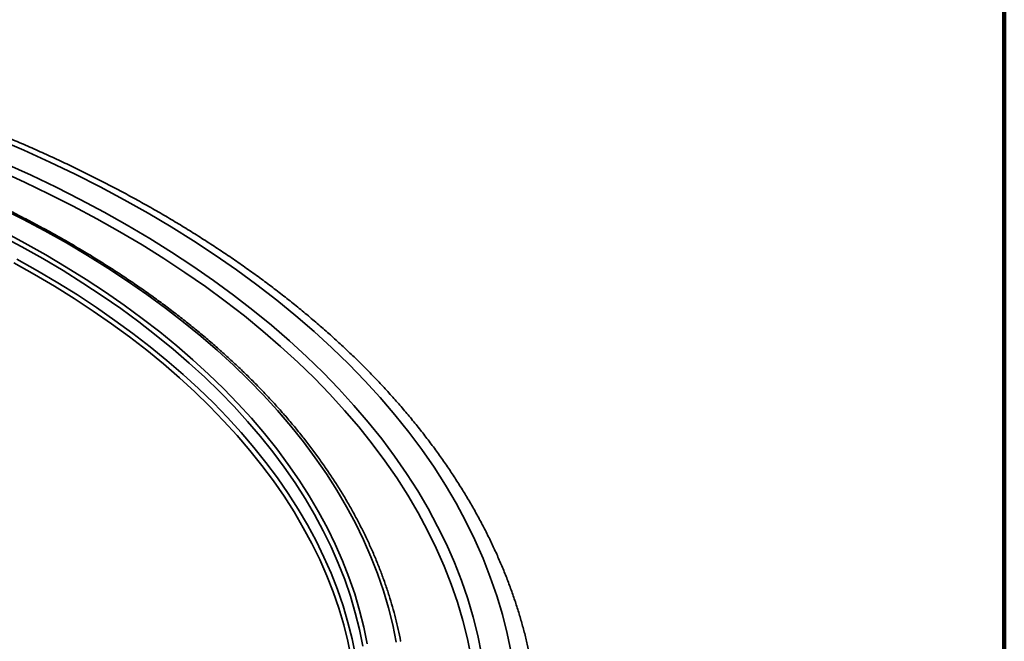
# Model space of a CAD drawing. Units: inches. Extents: x 0.1 to 8.4, y 0.1 to 10.9.
# Drawn here: x 7.6 to 8.4, y 8.7 to 9.2 of the extents above; entities that cross this region are included whole.
import ezdxf

# ---------------------------------------------------------------- set-up
doc = ezdxf.new("R2010")
doc.units = ezdxf.units.IN
doc.header["$MEASUREMENT"] = 0

msp = doc.modelspace()

# ---------------------------------------------------------------- linework, layer by layer
at = {"color": 7, "linetype": 'Continuous', "lineweight": 100}
msp.add_line((8.3984375, 0.0625), (8.3984375, 10.9375), dxfattribs=at)
at = {"color": 8, "linetype": 'Continuous', "lineweight": 35, "flags": 128}
for points in [[(7.97995232, 8.652479), (7.97665551, 8.66855918), (7.97263067, 8.68458403), (7.96788058, 8.70054259), (7.96240849, 8.71642388), (7.95621808, 8.73221701), (7.94931369, 8.7479112), (7.94170005, 8.76349571), (7.9333823, 8.77895978), (7.92436622, 8.79429289), (7.91465792, 8.80948445), (7.90426409, 8.82452412), (7.89319189, 8.83940159), (7.88144885, 8.85410663), (7.86904299, 8.86862915), (7.85598292, 8.88295924), (7.84227752, 8.89708707), (7.8279362, 8.91100294), (7.81296877, 8.92469731), (7.7973855, 8.93816082), (7.78119707, 8.95138422), (7.76441463, 8.96435848), (7.74704955, 8.97707465), (7.72911385, 8.98952406), (7.71061976, 9.00169816), (7.69158001, 9.01358864), (7.6720076, 9.02518731), (7.65191595, 9.03648622), (7.63131881, 9.04747763), (7.61023036, 9.05815404), (7.588665, 9.0685081), (7.56663758, 9.07853274), (7.54416306, 9.08822104)], [(7.95505513, 8.65096836), (7.95183536, 8.66667283), (7.94790457, 8.68232325), (7.94326542, 8.69790891), (7.93792115, 8.71341911), (7.93187543, 8.72884326), (7.92513238, 8.74417076), (7.91769659, 8.75939109), (7.90957319, 8.77449384), (7.90076774, 8.78946868), (7.89128633, 8.80430532), (7.88113535, 8.81899357), (7.87032183, 8.83352342), (7.85885317, 8.84788485), (7.84673723, 8.86206806), (7.83398229, 8.87606333), (7.82059717, 8.88986107), (7.80659093, 8.9034518), (7.7919732, 8.91682619), (7.77675402, 8.9299751), (7.76094386, 8.94288954), (7.7445535, 8.95556063), (7.72759423, 8.96797971), (7.71007757, 8.98013822), (7.69201563, 8.99202789), (7.6734207, 9.0036405), (7.65430563, 9.01496817), (7.6346834, 9.02600307), (7.61456758, 9.03673769), (7.59397185, 9.04716463), (7.5729104, 9.05727678), (7.55139759, 9.06706716)], [(7.94617549, 8.64847611), (7.94298319, 8.66404656), (7.93908591, 8.67956344), (7.93448638, 8.69501613), (7.92918768, 8.71039397), (7.92319358, 8.72568651), (7.91650804, 8.74088324), (7.90913569, 8.75597369), (7.90108165, 8.77094758), (7.89235132, 8.78579462), (7.88295077, 8.80050467), (7.87288646, 8.81506762), (7.86216521, 8.82947346), (7.85079441, 8.84371237), (7.83878182, 8.85777454), (7.82613573, 8.87165039), (7.81286475, 8.88533038), (7.79897805, 8.89880516), (7.78448509, 8.91206544), (7.76939577, 8.92510216), (7.75372054, 8.93790642), (7.73746998, 8.95046936), (7.72065541, 8.96278246), (7.70328823, 8.97483724), (7.68538037, 8.98662543), (7.66694413, 8.99813898), (7.64799214, 9.00936998), (7.62853737, 9.02031073), (7.60859316, 9.03095374), (7.5881732, 9.04129173), (7.56729146, 9.05131759), (7.54596221, 9.06102444)], [(7.54668743, 9.02978537), (7.5658501, 9.02008391), (7.58456633, 9.01009622), (7.60282318, 8.99982908), (7.62060832, 8.98928962), (7.63790938, 8.97848497), (7.65471463, 8.96742259), (7.67101243, 8.95611002), (7.68679174, 8.94455508), (7.70204166, 8.93276562), (7.71675178, 8.92074978), (7.73091199, 8.90851572), (7.74451261, 8.8960719), (7.75754436, 8.88342683), (7.7699982, 8.87058915), (7.78186563, 8.85756766), (7.79313855, 8.84437128), (7.80380926, 8.83100911), (7.81387036, 8.81749022), (7.823315, 8.80382395), (7.83213674, 8.79001965), (7.84032951, 8.77608676), (7.84788767, 8.76203483), (7.85480611, 8.74787353), (7.86107998, 8.73361249), (7.86670507, 8.71926155), (7.87167747, 8.70483053), (7.87599379, 8.69032928), (7.87965112, 8.67576781), (7.88264685, 8.66115606)], [(7.5467907, 9.00624087), (7.56495931, 8.99654536), (7.58268212, 8.98657865), (7.59994684, 8.97634749), (7.61674177, 8.96585897), (7.63305536, 8.95512025), (7.64887634, 8.94413864), (7.66419401, 8.93292176), (7.67899778, 8.92147723), (7.6932775, 8.9098129), (7.70702349, 8.89793681), (7.72022617, 8.88585703), (7.73287664, 8.87358191), (7.74496611, 8.86111982), (7.75648633, 8.84847927), (7.76742949, 8.83566901), (7.77778799, 8.82269775), (7.78755471, 8.80957438), (7.7967231, 8.79630796), (7.80528676, 8.78290751), (7.81323981, 8.76938225), (7.82057687, 8.75574143), (7.82729281, 8.7419944), (7.83338316, 8.72815063), (7.83884367, 8.71421955), (7.84367062, 8.70021071), (7.84786068, 8.68613376), (7.85141098, 8.67199829), (7.85431907, 8.65781401)], [(7.54927621, 9.00945768), (7.56751626, 8.99972408), (7.58530866, 8.98971815), (7.6026413, 8.97944682), (7.61950222, 8.96891706), (7.63587985, 8.9581361), (7.65176308, 8.94711137), (7.66714092, 8.93585038), (7.6820029, 8.92436089), (7.69633878, 8.91265073), (7.71013875, 8.90072795), (7.72339332, 8.8886007), (7.7360935, 8.87627732), (7.74823048, 8.86376624), (7.75979603, 8.85107605), (7.77078214, 8.83821541), (7.78118133, 8.82519315), (7.79098649, 8.81201824), (7.80019086, 8.79869964), (7.8087882, 8.78524656), (7.81677249, 8.7716681), (7.82413838, 8.7579737), (7.83088078, 8.74417266), (7.83699503, 8.73027444), (7.84247703, 8.71628861), (7.84732291, 8.70222471), (7.85152941, 8.68809242), (7.85509367, 8.67390141), (7.85801323, 8.65966138)], [(7.55808094, 8.98304844), (7.57561636, 8.9731871), (7.59269855, 8.96306411), (7.60931594, 8.9526865), (7.62545697, 8.94206128), (7.64111076, 8.93119583), (7.65626643, 8.92009751), (7.67091369, 8.90877399), (7.68504246, 8.897233), (7.69864306, 8.88548245), (7.71170621, 8.87353043), (7.72422285, 8.86138504), (7.73618455, 8.84905473), (7.74758299, 8.83654784), (7.75841042, 8.82387302), (7.76865937, 8.81103889), (7.77832285, 8.79805429), (7.78739432, 8.78492811), (7.79586743, 8.77166937), (7.80373636, 8.75828709), (7.81099582, 8.74479049), (7.81764082, 8.73118882), (7.82366677, 8.71749142), (7.82906954, 8.70370761), (7.83384543, 8.68984689), (7.83799122, 8.67591879), (7.84150395, 8.66193275), (7.84438131, 8.64789846)], [(7.56063789, 8.98622715), (7.5782429, 8.9763266), (7.59539301, 8.96616345), (7.61207632, 8.95574457), (7.62828152, 8.94507717), (7.64399744, 8.93416853), (7.65921334, 8.92302614), (7.67391881, 8.91165765), (7.68810367, 8.9000708), (7.7017583, 8.88827359), (7.71487331, 8.87627405), (7.72743976, 8.86408048), (7.73944892, 8.85170115), (7.75089263, 8.83914459), (7.76176307, 8.82641941), (7.77205278, 8.81353432), (7.78175466, 8.80049813), (7.79086207, 8.7873198), (7.79936884, 8.77400837), (7.80726909, 8.76057298), (7.81455741, 8.74702277), (7.82122878, 8.73336708), (7.82727865, 8.71961524), (7.83270286, 8.70577668), (7.83749775, 8.69186093), (7.84165996, 8.67787745), (7.84518671, 8.66383591), (7.84807547, 8.64974583)]]:
    msp.add_lwpolyline(points, dxfattribs=at)
at = {"color": 7, "linetype": 'Continuous', "lineweight": 35}
for points, knots in [([(8.00355361, 8.58142426), (8.00352079, 8.5832238), (8.00342474, 8.58849027), (8.00295096, 8.59721999), (8.00215337, 8.60761001), (8.00105273, 8.61799058), (7.99966836, 8.62835938), (7.99799506, 8.63871386), (7.99603478, 8.64905153), (7.99378744, 8.65936982), (7.99125331, 8.66966617), (7.98843317, 8.67993799), (7.98532722, 8.69018263), (7.98193613, 8.70039744), (7.97826071, 8.71057975), (7.97430147, 8.72072681), (7.97005941, 8.73083589), (7.96553534, 8.74090422), (7.96073016, 8.75092897), (7.95564529, 8.76090739), (7.9502816, 8.7708366), (7.94464059, 8.78071381), (7.93872355, 8.79053614), (7.93253217, 8.80030082), (7.92606775, 8.81000495), (7.91933239, 8.81964583), (7.91232773, 8.8292206), (7.90505551, 8.83872648), (7.89751807, 8.84816079), (7.88971735, 8.85752081), (7.88165549, 8.86680384), (7.87333495, 8.87600729), (7.86475794, 8.88512852), (7.85592696, 8.89416497), (7.84684446, 8.90311413), (7.83751308, 8.91197353), (7.82793556, 8.92074076), (7.81811452, 8.92941342), (7.80805278, 8.93798915), (7.79775322, 8.94646566), (7.78721867, 8.95484068), (7.77645225, 8.96311204), (7.76545675, 8.97127747), (7.75423549, 8.97933494), (7.74279149, 8.98728232), (7.73112788, 8.99511751), (7.71924798, 9.00283857), (7.7071549, 9.01044341), (7.69485232, 9.01793027), (7.68234326, 9.02529705), (7.66963132, 9.03254199), (7.65671997, 9.03966328), (7.64361264, 9.04665909), (7.6303129, 9.05352768), (7.61682441, 9.06026741), (7.60315062, 9.06687644), (7.58929541, 9.07335331), (7.57526228, 9.07969624), (7.56105523, 9.08590385), (7.54667779, 9.09197438), (7.532134, 9.09790652), (7.51742763, 9.10369869), (7.5025626, 9.1093495), (7.48754286, 9.11485755), (7.4723724, 9.12022148), (7.45705512, 9.12543984), (7.44159535, 9.13051164), (7.42599686, 9.13543528), (7.41026399, 9.14020979), (7.39440075, 9.14483383), (7.37841146, 9.14930642), (7.36230019, 9.15362626), (7.3460713, 9.15779242), (7.32972909, 9.16180393), (7.31327757, 9.16565934), (7.29672188, 9.16935914), (7.28006349, 9.17289716), (7.26404997, 9.17614391), (7.25354594, 9.17813227), (7.24866269, 9.17905664)], [0, 0, 0, 0, 0.006706648, 0.019627473, 0.032549389, 0.04547333, 0.058400406, 0.071331526, 0.084267597, 0.097209532, 0.110157962, 0.123113663, 0.136077216, 0.149049086, 0.162029743, 0.175019455, 0.18801845, 0.201026923, 0.214044828, 0.227072181, 0.240108881, 0.253154725, 0.26620948, 0.279272831, 0.292344466, 0.305424003, 0.318511071, 0.331605156, 0.344705888, 0.357812807, 0.370925434, 0.384043335, 0.397166039, 0.410293103, 0.423424115, 0.436558677, 0.449696379, 0.46283684, 0.475979737, 0.489124699, 0.50227144, 0.515419668, 0.528569102, 0.54171951, 0.554870651, 0.56802232, 0.581174325, 0.594326497, 0.607478642, 0.620630615, 0.633782299, 0.646933586, 0.660084379, 0.673234607, 0.686384185, 0.699533068, 0.712681193, 0.725828532, 0.738975024, 0.752120672, 0.765265425, 0.77840929, 0.791552243, 0.804694281, 0.817835429, 0.830975656, 0.844114971, 0.857253405, 0.870390949, 0.883527641, 0.896663479, 0.909798485, 0.922932686, 0.936066099, 0.949198743, 0.962330679, 0.975461914, 0.988592425, 1, 1, 1, 1]), ([(7.88634486, 8.66198738), (7.88632958, 8.66207276), (7.88573616, 8.6653886), (7.88430163, 8.67191777), (7.882018, 8.6815701), (7.87941484, 8.69119609), (7.87653565, 8.70079573), (7.87336981, 8.71036545), (7.86992113, 8.71990264), (7.86618993, 8.72940443), (7.86217726, 8.73886799), (7.85788419, 8.74829047), (7.85331217, 8.7576691), (7.84846223, 8.76700102), (7.84333591, 8.77628343), (7.8379346, 8.78551351), (7.83226001, 8.79468851), (7.82631371, 8.80380561), (7.8200975, 8.81286206), (7.81361312, 8.8218551), (7.80686265, 8.83078204), (7.79984809, 8.83964017), (7.79257139, 8.84842678), (7.78503489, 8.85713925), (7.77724076, 8.86577495), (7.76919151, 8.87433131), (7.76088932, 8.88280571), (7.75233698, 8.89119569), (7.74353681, 8.89949868), (7.73449162, 8.90771225), (7.72520398, 8.9158339), (7.71567689, 8.9238613), (7.70591308, 8.93179204), (7.69591552, 8.93962379), (7.68568722, 8.94735423), (7.67523128, 8.95498113), (7.66455064, 8.96250214), (7.65364883, 8.96991523), (7.64252874, 8.97721805), (7.631194, 8.98440861), (7.61964777, 8.99148471), (7.60789364, 8.99844435), (7.595935, 9.00528545), (7.58377554, 9.0120061), (7.57141867, 9.01860423), (7.55886826, 9.02507805), (7.54612794, 9.03142562), (7.53320148, 9.0376451), (7.52009263, 9.04373463), (7.50680544, 9.04969257), (7.49334375, 9.05551712), (7.47971152, 9.06120659), (7.4659128, 9.06675933), (7.45195173, 9.07217382), (7.43783227, 9.07744832), (7.42355877, 9.08258149), (7.40913523, 9.08757162), (7.3945662, 9.09241759), (7.37985562, 9.0971176), (7.36500817, 9.10167067), (7.35002797, 9.10607521), (7.33491957, 9.11033008), (7.31968731, 9.11443392), (7.30433589, 9.11838584), (7.28886928, 9.1221838), (7.27329396, 9.12582992), (7.25760735, 9.12931114), (7.24490426, 9.13201857), (7.23739773, 9.1335087), (7.23518826, 9.1339473)], [0, 0, 0, 0, 0.000402385, 0.015627524, 0.030854961, 0.046085026, 0.06131794, 0.076553875, 0.091792972, 0.107035393, 0.122281152, 0.137530281, 0.152782821, 0.168038739, 0.183297908, 0.198560306, 0.213825807, 0.229094283, 0.244365539, 0.259639479, 0.274915909, 0.290194684, 0.305475594, 0.320758488, 0.336043177, 0.351329538, 0.366617354, 0.381906526, 0.397196845, 0.412488212, 0.427780456, 0.44307348, 0.458367162, 0.473661389, 0.48895606, 0.504251093, 0.51954639, 0.53484188, 0.550137489, 0.565433157, 0.580728819, 0.596024419, 0.611319915, 0.626615269, 0.641910449, 0.65720543, 0.672500178, 0.687794679, 0.703088925, 0.71838289, 0.733676552, 0.748969924, 0.764262989, 0.779555735, 0.794848192, 0.81014032, 0.825432151, 0.840723643, 0.856014869, 0.871305757, 0.886596361, 0.901886681, 0.917176719, 0.932466475, 0.947755969, 0.963045211, 0.978334169, 0.993622908, 1, 1, 1, 1])]:
    msp.add_open_spline(points, degree=3, knots=knots, dxfattribs=at)

doc.saveas('drawing.dxf')
